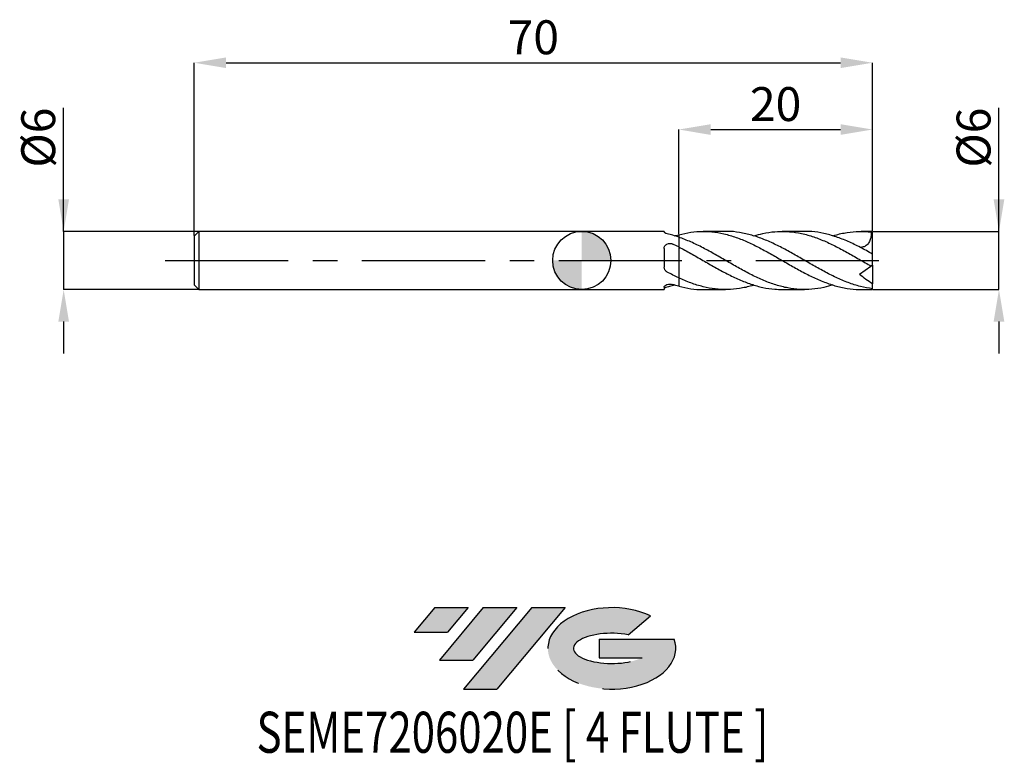
# Model space of a CAD drawing. Units: millimetres. Extents: x -58 to 44, y -52 to 25.
import ezdxf
from ezdxf.enums import TextEntityAlignment as Align

# ---------------------------------------------------------------- set-up
doc = ezdxf.new("R2010")
doc.units = ezdxf.units.MM
doc.header["$PDSIZE"] = -1
doc.linetypes.add('CENTERX2', pattern=[20.319999999999997, 12.7, -2.54, 2.54, -2.54])
for name, color, linetype in [('FORMAT', 2, 'Continuous'), ('중심선', 1, 'CENTERX2'), ('해칭선', 100, 'Continuous')]:
    doc.layers.add(name, color=color, linetype=linetype)
doc.layers.add('치수문자_일반주서', color=7, linetype='Continuous', lineweight=25)
doc.styles.add('SLDTEXTSTYLE0', font='TXT', dxfattribs={"width": 0.75})
doc.dimstyles.new('SLDDIMSTYLE0', dxfattribs={"dimtxt": 3.5, "dimasz": 3.302, "dimexe": 0, "dimexo": 0.0625, "dimgap": 0.875, "dimtad": 1, "dimdec": 1, "dimrnd": 1e-09, "dimzin": 12, "dimdsep": 46, "dimtxsty": 'SLDTEXTSTYLE0', "dimsah": 1, "dimcen": 0.09, "dimadec": 0, "dimazin": 3, "dimtfac": 1, "dimtdec": 1, "dimtmove": 0, "dimatfit": 0, "dimfxl": 1, "dimfrac": 2, "dimtolj": 1, "dimtzin": 12, "dimarcsym": 0})
doc.dimstyles.new('SLDDIMSTYLE1', dxfattribs={"dimtxt": 3.5, "dimasz": 3.302, "dimexe": 0, "dimexo": 0.0625, "dimgap": 0.875, "dimtad": 1, "dimrnd": 1e-09, "dimzin": 12, "dimdsep": 46, "dimtxsty": 'SLDTEXTSTYLE0', "dimsah": 1, "dimcen": 0.09, "dimadec": 0, "dimazin": 3, "dimtfac": 1, "dimtofl": 0, "dimtmove": 0, "dimatfit": 3, "dimfxl": 1, "dimfrac": 2, "dimtolj": 1, "dimtzin": 12, "dimarcsym": 0})
doc.dimstyles.new('SLDDIMSTYLE2', dxfattribs={"dimtxt": 3.5, "dimasz": 3.302, "dimexe": 0, "dimexo": 0.0625, "dimgap": 0.875, "dimtad": 1, "dimrnd": 1e-09, "dimzin": 12, "dimdsep": 46, "dimtxsty": 'SLDTEXTSTYLE0', "dimsah": 1, "dimcen": 0.09, "dimadec": 0, "dimazin": 3, "dimtfac": 1, "dimtmove": 0, "dimatfit": 0, "dimfxl": 1, "dimfrac": 2, "dimtolj": 1, "dimtzin": 12, "dimarcsym": 0})

# ---------------------------------------------------------------- blocks, each defined once
blk = doc.blocks.new('블럭10')
at = {"layer": '중심선'}
for p, q in [((2.268634060543552, 16.24717430164393), (0.1404042013395286, 13.71084872107135)), ((2.268634060543552, 16.24717430164393), (5.714909304380834, 16.24717430164393)), ((7.28139805157953, 16.24717430164393), (2.750260043222114, 10.84717430164391)), ((5.714909304380834, 16.24717430164393), (3.58671253028996, 13.71088815037384)), ((12.29416204261559, 16.24717430164393), (5.245725140726316, 7.84717430164391)), ((10.72767329541681, 16.24717430164393), (6.196535287059397, 10.84717430164391)), ((7.28139805157953, 16.24717430164393), (10.72767329541681, 16.24717430164393)), ((15.74043728645272, 16.24717430164393), (8.692000384563599, 7.84717430164391)), ((12.29416204261559, 16.24717430164393), (15.74043728645272, 16.24717430164393)), ((22.22332737316547, 13.45928029700563), (24.52862924686651, 15.39360700705356)), ((0.1404042013395286, 13.71084872107135), (3.58671253028996, 13.71088815037384)), ((19.22039502424796, 13.00717430171391), (19.22036997980202, 11.08717430171403)), ((19.22039502424796, 13.00717430171391), (26.96566020931264, 13.00717430171391)), ((2.750260043222114, 10.84717430164391), (6.196535287059397, 10.84717430164391)), ((19.22036997980202, 11.08717430171403), (23.66174974927406, 11.08717430171406)), ((5.245725140726316, 7.84717430164391), (8.692000384563599, 7.84717430164391))]:
    blk.add_line(p, q, dxfattribs=at)
for centre, major_axis, ratio, start_param, end_param in [((20.54032771741204, 12.0471743016438), (6.600054785286829, -1.261213355974178e-13), 0.636358354079598, 0.9219305317359503, 6.513795318482858), ((20.54032771746488, 12.04717430159265), (3.960054785062283, 1.540847449632565e-10), 0.3939339440162632, 1.131841032648279, 5.62031148352944)]:
    blk.add_ellipse(centre, major_axis=major_axis, ratio=ratio, start_param=start_param, end_param=end_param, dxfattribs=at)
at = {"layer": 'FORMAT', "color": 2, "style": 'SLDTEXTSTYLE0', "width": 0.75}
blk.add_attdef('AUTOATTR0', text='', height=4.233333333333333, dxfattribs=at).set_placement((-16.11926103943555, -0.0412997538344756), align=Align.BOTTOM_LEFT)
blk = doc.blocks.new('_D')
at = {"layer": 'Defpoints', "color": 0}
for p in [(30.00000000000003, 2.999999999999997), (43.04908993829978, 3.000000000000046), (30.00000000000003, -3.000000000000006)]:
    blk.add_point(p, dxfattribs=at)
at = {"layer": '치수문자_일반주서', "color": 0, "lineweight": -2}
for p, q in [((43.04908993829981, -2.999999999999957), (43.04908993829974, 15.72900000000005)), ((43.04908993829977, 6.302000000000044), (43.04908993829976, 9.604000000000044)), ((30.06250000000003, 2.999999999999997), (43.04908993829979, 3.000000000000044)), ((43.04908993829981, -2.999999999999957), (43.04908993829979, 3.000000000000044)), ((30.06250000000003, -3.000000000000005), (43.04908993829981, -2.999999999999957)), ((43.04908993829982, -6.301999999999957), (43.04908993829984, -9.603999999999957))]:
    blk.add_line(p, q, dxfattribs=at)
at = {"layer": '치수문자_일반주서', "color": 0}
for points in [[(42.49875660496644, 6.302000000000042), (43.59942327163311, 6.302000000000046), (43.04908993829979, 3.000000000000044)], [(43.59942327163316, -6.301999999999955), (42.49875660496649, -6.301999999999959), (43.04908993829981, -2.999999999999957)]]:
    blk.add_solid(points, dxfattribs=at)
at = {"layer": '치수문자_일반주서', "color": 0, "insert": (38.67408993829975, 12.66650000000003), "char_height": 3.5, "attachment_point": 2, "rotation": 90.0000000000002, "style": 'SLDTEXTSTYLE0'}
blk.add_mtext('\\A1;%%c6', dxfattribs=at)
blk = doc.blocks.new('_D_1')
at = {"layer": 'Defpoints', "color": 0}
for p in [(30, 20.38913260158164), (-40, 2.49999999999999), (30, 3)]:
    blk.add_point(p, dxfattribs=at)
at = {"layer": '치수문자_일반주서', "color": 0, "lineweight": -2}
for p, q in [((-40, 2.56249999999999), (-40, 20.38913260158164)), ((-36.698, 20.38913260158164), (26.698, 20.38913260158164)), ((30, 3.0625), (30, 20.38913260158164))]:
    blk.add_line(p, q, dxfattribs=at)
at = {"layer": '치수문자_일반주서', "color": 0}
for points in [[(-36.698, 20.93946593491497), (-36.698, 19.83879926824831), (-40, 20.38913260158164)], [(26.698, 19.83879926824831), (26.698, 20.93946593491497), (30, 20.38913260158164)]]:
    blk.add_solid(points, dxfattribs=at)
at = {"layer": '치수문자_일반주서', "color": 0, "insert": (-4.999999999999996, 24.76413260158164), "char_height": 3.5, "attachment_point": 2, "style": 'SLDTEXTSTYLE0'}
blk.add_mtext('\\A1;70', dxfattribs=at)
blk = doc.blocks.new('_D_2')
at = {"layer": 'Defpoints', "color": 0}
for p in [(-39.49999999999999, 2.999999999999999), (-53.46247617726307, -3.000000000000058), (-39.49999999999999, -3.000000000000006)]:
    blk.add_point(p, dxfattribs=at)
at = {"layer": '치수문자_일반주서', "color": 0, "lineweight": -2}
for p, q in [((-53.46247617726308, 2.999999999999947), (-53.46247617726313, 15.72899999999995)), ((-53.4624761772631, 6.301999999999946), (-53.46247617726311, 9.603999999999946)), ((-39.56249999999999, 2.999999999999999), (-53.46247617726308, 2.999999999999947)), ((-53.46247617726308, 2.999999999999947), (-53.46247617726306, -3.00000000000006)), ((-39.56249999999999, -3.000000000000007), (-53.46247617726306, -3.00000000000006)), ((-53.46247617726305, -6.30200000000006), (-53.46247617726304, -9.60400000000006))]:
    blk.add_line(p, q, dxfattribs=at)
at = {"layer": '치수문자_일반주서', "color": 0}
for points in [[(-54.01280951059643, 6.301999999999945), (-52.91214284392976, 6.301999999999948), (-53.46247617726308, 2.999999999999947)], [(-52.91214284392971, -6.302000000000058), (-54.01280951059638, -6.302000000000062), (-53.46247617726306, -3.00000000000006)]]:
    blk.add_solid(points, dxfattribs=at)
at = {"layer": '치수문자_일반주서', "color": 0, "insert": (-57.83747617726312, 12.66649999999993), "char_height": 3.5, "attachment_point": 2, "rotation": 90.0000000000002, "style": 'SLDTEXTSTYLE0'}
blk.add_mtext('\\A1;%%c6', dxfattribs=at)
blk = doc.blocks.new('_D_3')
at = {"layer": 'Defpoints', "color": 0}
for p in [(30, 13.50140421861052), (10, 2.655485916022868), (30, 3)]:
    blk.add_point(p, dxfattribs=at)
at = {"layer": '치수문자_일반주서', "color": 0, "lineweight": -2}
for p, q in [((10, 2.717985916022868), (10, 13.50140421861052)), ((13.302, 13.50140421861052), (26.698, 13.50140421861052)), ((30, 3.0625), (30, 13.50140421861052))]:
    blk.add_line(p, q, dxfattribs=at)
at = {"layer": '치수문자_일반주서', "color": 0}
for points in [[(13.302, 14.05173755194385), (13.302, 12.95107088527719), (10, 13.50140421861052)], [(26.698, 12.95107088527719), (26.698, 14.05173755194385), (30, 13.50140421861052)]]:
    blk.add_solid(points, dxfattribs=at)
at = {"layer": '치수문자_일반주서', "color": 0, "insert": (20, 17.87640421861052), "char_height": 3.5, "attachment_point": 2, "style": 'SLDTEXTSTYLE0'}
blk.add_mtext('\\A1;20', dxfattribs=at)
blk = doc.blocks.new('SW_DOWELSYMBOL_0')
at = {"linetype": 'Continuous', "lineweight": 18}
h = blk.add_hatch(color=0, dxfattribs=at)
edge = h.paths.add_edge_path(flags=0)
edge.add_arc((2.6158224805e-06, -4.3e-15), 3.000000000000003, 0, 90)
edge.add_line((2.6158224805e-06, 2.999999999999998), (2.6158224805e-06, -4.4e-15))
edge.add_line((2.6158224805e-06, -4.3e-15), (3.000002615822483, -4.3e-15))
h = blk.add_hatch(color=0, dxfattribs=at)
edge = h.paths.add_edge_path(flags=0)
edge.add_arc((2.6158224805e-06, -4.3e-15), 3.000000000000003, 180, 270.0000000000008)
edge.add_line((2.6158224805e-06, -3.000000000000007), (2.6158224805e-06, -4.4e-15))
edge.add_line((2.6158224805e-06, -4.3e-15), (-2.999997384177522, -4.3e-15))
at = {"layer": '해칭선', "color": 0}
blk.add_circle((0, 0), 3.000000000000003, dxfattribs=at)

msp = doc.modelspace()

# ---------------------------------------------------------------- hatches: boundary and pattern name
at = {"layer": '중심선'}
for points in [[(-11.72518994456093, -35.8), (-15.17146518839821, -35.8), (-17.29969504760223, -38.33632558057262), (-13.85338671865177, -38.33628615127013)], [(-6.71242595352492, -35.8), (-10.1587011973622, -35.8), (-14.68983920571965, -41.20000000000002), (-11.24356396188236, -41.20000000000002)], [(-1.69966196248908, -35.8), (-5.145937206326168, -35.8), (-12.19437410821545, -44.20000000000002), (-8.748098864378163, -44.20000000000002)]]:
    msp.add_hatch(color=256, dxfattribs=at).paths.add_polyline_path(points, flags=0)
h = msp.add_hatch(color=256, dxfattribs=at)
edge = h.paths.add_edge_path(flags=0)
edge.add_ellipse((3.100228468523119, -40.00000000005127), major_axis=(3.960054785062284, 1.540850780301639e-10), ratio=0.3939339440162633, start_angle=39.99803423149211, end_angle=342.9046081939157, ccw=False)
edge.add_line((4.783228124223715, -38.5878940046383), (7.088529997924753, -36.65356729459038))
edge.add_ellipse((3.100228468470273, -40.00000000000015), major_axis=(6.600054785286829, -1.249000902703301e-13), ratio=0.6363583540795982, start_angle=39.99873849337408, end_angle=368.4976242363725)
edge.add_line((9.525560960370882, -39.03999999993002), (1.780295775306195, -39.03999999993002))
edge.add_line((1.780295775306195, -39.03999999993002), (1.780270730860262, -40.95999999992991))
edge.add_line((1.780270730860262, -40.95999999992991), (6.221650500332299, -40.95999999992988))

# ---------------------------------------------------------------- linework, layer by layer
at = {"color": 4, "linetype": 'Continuous', "lineweight": 25}
for p, q in [((-39.5, 2.99999999999999), (-40, 2.499999999999989)), ((-40, 2.49999999999999), (-40, -2.500000000000004)), ((8.499828932639053, 2.999999999999996), (-39.5, 2.999999999999993)), ((-39.5, 2.99999999999999), (-39.5, -3.000000000000003)), ((8.499828932639053, 2.999999999999996), (8.499828932639053, 2.921668200181383)), ((9.999999999999998, 2.405955269136509), (9.999999999999998, 1.395849042627531)), ((8.499828932639053, 1.222192729025167), (8.499828932639053, -0.6810689598336629)), ((9.999999999999998, -1.792032154542533), (9.999999999999998, -2.655485916022875)), ((-40, -2.500000000000004), (-39.5, -3.000000000000003)), ((-39.5, -3.000000000000007), (8.49982893263905, -3.000000000000004)), ((8.499828932639053, -2.739752713862686), (8.499828932639053, -3.000000000000004))]:
    msp.add_line(p, q, dxfattribs=at)
at = {"color": 1, "linetype": 'Continuous', "lineweight": 25}
for p, q in [((14.83677250979239, 2.999999999999998), (12.51460932566863, 2.999999999999998)), ((22.99788965631358, 2.999999999999998), (20.67785723640851, 2.999999999999998)), ((30, 2.999999999999998), (28.83916773012103, 2.999999999999998)), ((30, 2.958039891549807), (30, 3)), ((30, 0.6894231305804589), (30, 2.958039891549807)), ((30, 0.6668857915004562), (30, 0.689423130580459)), ((30, -0.5000000000000124), (30, 0.6644296401890023)), ((29.82553531081027, -0.6221614905220721), (28.66362622453232, -1.435738991448243)), ((30, -0.5000000000000129), (29.87023503707281, -0.590862405237135)), ((30, -0.5000000000000021), (30, -2.394174483719563)), ((12.51460932566864, -3.000000000000005), (14.83677250979238, -3.000000000000005)), ((20.67785723640849, -3.000000000000005), (22.9978896563136, -3.000000000000005)), ((28.83916773012103, -3.000000000000005), (30, -3.000000000000005)), ((30, -2.925497095065788), (30, -2.394174483719562)), ((30, -3.000000000000008), (30, -2.925497095065788))]:
    msp.add_line(p, q, dxfattribs=at)
msp.add_ellipse((30.71407400337105, -3.4e-15), major_axis=(4.284444020226339, 0), ratio=0.7002075382097109, start_param=1.738244406014585, end_param=1.769046555404854, dxfattribs=at)
at = {"color": 4, "linetype": 'Continuous', "lineweight": 25}
for points, knots in [([(8.802734890203558, 2.751715335938028), (8.707897793490854, 2.773468834105039), (8.630174066952772, 2.804011467786167), (8.525934972928166, 2.86589080383729), (8.49982893263905, 2.8968499208291), (8.49982893263905, 2.921668200181383)], [0, 0, 0, 0, 0.5000000000000002, 0.5000000000000002, 1, 1, 1, 1]), ([(9.999999999999998, 2.405955269136509), (9.799930256229135, 2.474853752236744), (9.602274947098483, 2.538157393414735), (9.203943180967514, 2.653615681120854), (9.003154014098488, 2.705743694086849), (8.802734890203558, 2.751715335938029)], [0, 0, 0, 0, 0.5, 0.5, 1, 1, 1, 1]), ([(9.588903071872492, 2.535355167625011), (9.637359195878089, 2.550704899240307), (9.774297212360286, 2.594083560742203), (9.911407071895958, 2.631384244511901), (9.999999999999998, 2.655485916022845)], [0, 0, 0, 0, 0.3538544317377138, 1, 1, 1, 1]), ([(9.999999999999998, 2.655485916022868), (10, 2.623183877679189), (10.00000000000001, 2.558469752205765), (9.999999999999995, 2.489491121469964), (9.999999999999998, 2.458061636131492), (9.999999999999998, 2.454107817046959)], [0, 0, 0, 0, 0.4655927647926116, 0.9327717427530187, 1, 1, 1, 1]), ([(10, 2.655485916022868), (10, 2.588652740635654), (10, 2.517000607452053), (10, 2.458071114794843), (10, 2.454107817046959)], [0, 0, 0, 0, 0.9327450896117812, 1, 1, 1, 1]), ([(8.499828932639053, 1.222192729025168), (8.499828932639053, 1.319941801788638), (8.524724008099396, 1.414272622141926), (8.624246652194195, 1.575513551771575), (8.698984956759576, 1.642622346270476), (8.881975001657565, 1.734612344197255), (8.98721746410251, 1.758477141725351), (9.198694818078287, 1.760451633500916), (9.30504349107413, 1.738451114661139), (9.3978402877601, 1.694171039864271)], [0, 0, 0, 0, 0.25, 0.25, 0.5, 0.5, 0.75, 0.75, 1, 1, 1, 1]), ([(10, 1.395849042627532), (10, 1.333899744716686), (10, 1.272979669956904), (10, 1.1278200530777), (10, 1.044612469501121), (10, 0.7570420181734628), (10, 0.5124488036478838), (10, 0.0645732064619553), (10, -0.0977425185243149), (10, -0.4395612869177242), (10, -0.6190396921526654), (10, -0.9784192383443034), (10, -1.158131959278977), (10, -1.496207470835427), (10, -1.654294406111715), (10, -1.792032154542533)], [0, 0, 0, 0, 0.125, 0.125, 0.25, 0.25, 0.5, 0.5, 0.625, 0.625, 0.7500000000000001, 0.7500000000000001, 0.875, 0.875, 1, 1, 1, 1]), ([(10, 1.395849042627531), (10, 1.333899744716684), (10, 1.272979669956904), (10, 1.127820053077699), (10, 1.04461246950112), (10, 0.7570420181734611), (10, 0.5124488036478833), (10, 0.0645732064619555), (10, -0.0977425185243167), (10, -0.4395612869177256), (10, -0.6190396921526672), (10, -0.9784192383443049), (10, -1.158131959278978), (10, -1.496207470835427), (10, -1.654294406111715), (10, -1.792032154542533)], [0, 0, 0, 0, 0.125, 0.125, 0.25, 0.25, 0.5, 0.5, 0.625, 0.625, 0.75, 0.75, 0.875, 0.875, 1, 1, 1, 1]), ([(8.802734890203558, -1.195015778123252), (8.707897793490854, -1.144924862494949), (8.630174066952772, -1.070731333551062), (8.525934972928166, -0.8919729819928449), (8.499828932639053, -0.7875350915224333), (8.49982893263905, -0.681068959833663)], [0, 0, 0, 0, 0.5000000000000002, 0.5000000000000002, 1, 1, 1, 1]), ([(9.999999999999998, -1.792032154542533), (9.799930256229135, -1.699530093108907), (9.602274947098483, -1.603440244914146), (9.203943180967514, -1.404132255047832), (9.003154014098488, -1.30087285065397), (8.802734890203558, -1.195015778123252)], [0, 0, 0, 0, 0.5, 0.5, 1, 1, 1, 1]), ([(8.499828932639053, -2.739752713862687), (8.499828932639053, -2.696147243414213), (8.524724008099396, -2.647353314266647), (8.624246652194195, -2.554682694285713), (8.698984956759576, -2.51095369509652), (8.881975001657565, -2.44830893613214), (8.98721746410251, -2.430588329543148), (9.198694818078287, -2.429158605728713), (9.30504349107413, -2.445540132263944), (9.3978402877601, -2.475840157943386)], [0, 0, 0, 0, 0.2500000000000001, 0.2500000000000001, 0.5000000000000001, 0.5000000000000001, 0.7500000000000002, 0.7500000000000002, 1, 1, 1, 1]), ([(8.802734890203558, -2.751715335938036), (8.707897793490854, -2.773468834105045), (8.630174066952772, -2.804011467786174), (8.525934972928166, -2.865890803837297), (8.49982893263905, -2.896849920829108), (8.49982893263905, -2.92166820018139)], [0, 0, 0, 0, 0.5, 0.5, 1, 1, 1, 1]), ([(9.588903071872492, -2.535355167625018), (9.503063120411383, -2.563203510233817), (9.241216638982307, -2.648152189742905), (8.978994157692872, -2.710085406441351), (8.802734890203558, -2.751715335938036)], [0, 0, 0, 0, 0.3278254914582841, 1, 1, 1, 1])]:
    msp.add_open_spline(points, degree=3, knots=knots, dxfattribs=at)
at = {"color": 1, "linetype": 'Continuous', "lineweight": 25}
for points, knots in [([(10, 2.655485916022847), (10.41533365744893, 2.752299347298198), (11.24607928131114, 2.945944463509304), (12.49239496829673, 3.027036665224411), (13.73904041578894, 2.94574031628297), (14.98589188048193, 2.692903191324923), (16.22516910066746, 2.289050629031423), (17.45664403094013, 1.759284771813091), (18.68036149171998, 1.135634341602713), (19.90383249191257, 0.4493196692419049), (21.13551161745826, -0.2666548759440945), (22.37562595018664, -0.9725612946356602), (23.62415945673877, -1.627643438045641), (24.87287407056628, -2.188068866616792), (26.12184275405827, -2.626928404874528), (27.37112450793712, -2.899136083779894), (28.27697677110815, -3.017934391254353), (28.76634585164643, -2.991467279091482), (28.83916773012103, -2.987528769483605)], [0, 0, 0, 0, 0.0661410162007451, 0.1322945029402641, 0.1984640811065366, 0.2646490870172843, 0.3308207323222115, 0.3957960030179847, 0.4607538897014044, 0.5257006244765944, 0.5906424759914534, 0.6569140253838307, 0.7231899355032312, 0.7894736221011315, 0.8557684838834066, 0.922077895116604, 0.9884045922025521, 0.9999999999999999, 0.9999999999999999, 0.9999999999999999, 0.9999999999999999]), ([(25.91074001215033, -2.52623529395381), (25.60106053587312, -2.619270850041594), (24.87336866960036, -2.837887912602884), (23.73519075987316, -2.99522385729202), (22.496284182483, -3.01493076877515), (21.26485262991305, -2.860992160619411), (20.03332398804366, -2.54832319880099), (18.79323471039689, -2.089642336252457), (17.54445666907805, -1.508035766324559), (16.28703533925161, -0.8345433623612137), (15.02935563520092, -0.1126488953009008), (13.77165168668502, 0.6165154961626255), (12.51418768237857, 1.307107709048873), (11.25700016760477, 1.931560452298627), (10.41897930671448, 2.247831494302933), (10.00000000000005, 2.405955269135984)], [0, 0, 0, 0, 0.0583914911258853, 0.1372096519364057, 0.2146117524024943, 0.2920128042160389, 0.3694190088733497, 0.4468365528820836, 0.5258470975500187, 0.6048721341320172, 0.6839148130085293, 0.7629599738052354, 0.8419871690990406, 0.9209994530774146, 1, 1, 1, 1]), ([(30, -2.925497095065066), (29.58164730143432, -2.855538385033097), (28.7450412142176, -2.715637571993673), (27.49034153656726, -2.30278634291127), (26.2359275696105, -1.768595715105129), (24.98174714885796, -1.128613029696298), (23.73519011096636, -0.4283092220708617), (22.49628435346834, 0.2921299961695066), (21.26485258989459, 0.9917334825736087), (20.03332397712038, 1.636206665414649), (18.79323479477956, 2.191775082008715), (17.54445633486279, 2.630163841916022), (16.28703658926452, 2.901856537638055), (15.38442099733003, 3.01957548458632), (14.90097054244502, 2.992270948991764), (14.8367725097924, 2.98864514318281)], [0, 0, 0, 0, 0.082760758286385, 0.165501870556695, 0.2482269120172693, 0.3309394895835451, 0.4136432348354955, 0.4948611106788864, 0.5760778861731704, 0.6573000685365539, 0.738534149259678, 0.8214397625249211, 0.9043605821278484, 0.9872999137566348, 1, 1, 1, 1]), ([(17.76283601956705, 2.526568364919282), (18.0687011047444, 2.618290789640387), (18.78239314299599, 2.832311831678008), (19.90383133679506, 2.991389899668038), (21.13551193143805, 3.017481886904224), (22.37562587521993, 2.868401714270059), (23.62415943998371, 2.55472234626248), (24.87287421259314, 2.09387176606237), (26.1218422025562, 1.512532783059469), (27.37112657259898, 0.8447856913197127), (28.62067422593204, 0.1261050099463471), (29.45372711980516, -0.351880354756352), (29.8702350370728, -0.590862405237125)], [0, 0, 0, 0, 0.0757907180021023, 0.1768467034415093, 0.277895090613095, 0.3810124644676058, 0.4841366235372331, 0.5872728826716409, 0.6904265301978338, 0.7936028164156508, 0.8968059991185631, 1, 1, 1, 1]), ([(30, 0.664429640188945), (29.5816472958762, 0.8961488899846576), (28.74504119754456, 1.359532383312237), (27.49034160323551, 1.964970572813008), (26.23592731967276, 2.461192239662492), (24.98174808176676, 2.80629482805258), (23.90240157902196, 2.987938578975225), (23.24115616813498, 2.981898925309311), (22.99788965631358, 2.979676988558257)], [0, 0, 0, 0, 0.179222205716965, 0.3584018670879454, 0.5375467263857192, 0.7166645945505667, 0.8957633359349476, 1, 1, 1, 1]), ([(25.91074001215033, 2.526235293953804), (25.98107935871964, 2.551064849643888), (26.46782488538358, 2.722884403715131), (27.37112914357358, 2.898729569489183), (28.62067358318532, 3.036015454900746), (29.45372690556261, 2.972829621149117), (29.87023503707281, 2.94123810972137)], [0, 0, 0, 0, 0.0532979653612178, 0.3688198353434931, 0.6844239570677547, 1, 1, 1, 1]), ([(29.87023503707281, 2.94123810972137), (29.87116181048427, 2.828503970361566), (29.87304545071742, 2.59937508305812), (29.80766902647511, 2.226169951709349), (29.65205044981057, 1.846332399634356), (29.37886925698063, 1.543347686358508), (29.06055311709876, 1.369460451324996), (28.84214553582247, 1.354119701466407), (28.74015966366583, 1.346956306566274)], [0, 0, 0, 0, 0.1415610280668999, 0.2877187073117086, 0.4764740898617221, 0.6658799144728289, 0.8439819344712752, 1, 1, 1, 1]), ([(10, 1.395849042627513), (10.41533365755009, 1.175813402129857), (11.24607928161462, 0.735700634578336), (12.49239496708238, 0.0120121134591652), (13.73904042034441, -0.7066563823072495), (14.98589186347201, -1.386450367583479), (16.22516916365114, -1.982475893444183), (17.45664380063214, -2.465471934271595), (18.68036235144587, -2.802538526308294), (19.75405417705479, -2.984909871482421), (20.41985743859004, -2.981871496376855), (20.67785723640849, -2.980694121304938)], [0, 0, 0, 0, 0.1166941155554939, 0.2334102331692613, 0.350154741257214, 0.4669264688694491, 0.5836746240576567, 0.6983119880166434, 0.8129186809629525, 0.9275056983411746, 1, 1, 1, 1]), ([(17.76283601956702, -2.52656836491929), (17.69006734592751, -2.552227775663065), (17.19817723356025, -2.725676181450436), (16.28703222174643, -2.904035798140274), (15.02935647062805, -3.029423193429076), (13.77165146296208, -2.965863373967712), (12.51418774202002, -2.730995067926795), (11.25700015269816, -2.343633884778986), (10.41897930174586, -1.975890292729526), (10.00000000000005, -1.792032154542047)], [0, 0, 0, 0, 0.0281230335175376, 0.1901016113826818, 0.3521163508732951, 0.5141361775858927, 0.6761191801888616, 0.8380716188873754, 1, 1, 1, 1]), ([(10, -2.655485916022854), (10.41533518949088, -2.748486170122971), (11.24608387772585, -2.93450421302922), (12.08428721028323, -3.027524384116107), (12.50717382519928, -2.998992096465855), (12.51460932566864, -2.998490421003136)], [0, 0, 0, 0, 0.4955182031380903, 0.9911298336125043, 0.9999999999999999, 0.9999999999999999, 0.9999999999999999, 0.9999999999999999])]:
    msp.add_open_spline(points, degree=3, knots=knots, dxfattribs=at)
at = {"color": 4, "linetype": 'Continuous', "lineweight": 25}
for points in [[(9.999999999999998, 1.395849042627515), (9.798166153133623, 1.498845063508098), (9.598790947945336, 1.598282921079468), (9.397840287753297, 1.694171039867511)], [(9.999999999999998, -2.655485916022852), (9.798166153133623, -2.601346334158329), (9.598790947945336, -2.541454601344149), (9.397840287753297, -2.475840157941159)]]:
    msp.add_open_spline(points, degree=3, dxfattribs=at)
at = {"color": 1, "linetype": 'Continuous', "lineweight": 25}
msp.add_open_spline([(30, -2.394174483719562), (29.53021694332988, -2.128539244315991), (29.08892964928773, -1.799829127033023), (28.66362622453233, -1.435738991448246)], degree=3, dxfattribs=at)
at = {"layer": '중심선'}
msp.add_line((-42.99999999999999, -8.2e-15), (33.00000000000001, 3.6e-15), dxfattribs=at)
at = {"layer": '해칭선'}
msp.add_circle((2.6158224805e-06, -4.3e-15), 3.000000000000003, dxfattribs=at)

# ---------------------------------------------------------------- block references
at = {"color": 7, "linetype": 'Continuous'}
msp.add_blockref('블럭10', (-17.44009924894178, -52.04717430164393), dxfattribs=at).add_auto_attribs({'AUTOATTR0': 'SEME7206020E [ 4 FLUTE ]'})
at = {"layer": '해칭선'}
msp.add_blockref('SW_DOWELSYMBOL_0', (2.6158224805e-06, -4.3e-15), dxfattribs=at)

# ---------------------------------------------------------------- dimensions: what is measured, and where the dimension line sits
at = {"layer": '치수문자_일반주서'}
for base, p1, dimstyle, picture, middle in [((30, 20.38913260158164), (-40, 2.49999999999999), 'SLDDIMSTYLE1', '_D_1', (-4.999999999999996, 20.38913260158164)), ((30, 13.50140421861052), (10, 2.655485916022868), 'SLDDIMSTYLE2', '_D_3', (20, 13.50140421861052))]:
    dim = msp.add_linear_dim(base=base, p1=p1, p2=(30, 3), dimstyle=dimstyle, dxfattribs=at)
    dim.commit()
    dim.dimension.update_dxf_attribs({"geometry": picture, "text_midpoint": middle, "dimtype": 160})
for base, p1, p2, dimstyle, picture, middle in [((-53.46247617726306, -3.00000000000006), (-39.49999999999999, 2.999999999999999), (-39.49999999999999, -3.000000000000006), 'SLDDIMSTYLE2', '_D_2', (-53.46247617726312, 12.66649999999995)), ((43.04908993829979, 3.000000000000044), (30.00000000000003, -3.000000000000006), (30.00000000000003, 2.999999999999997), 'SLDDIMSTYLE0', '_D', (43.04908993829975, 12.66650000000005))]:
    dim = msp.add_linear_dim(base=base, p1=p1, p2=p2, angle=90.0000000000002, text='%%c<>', dimstyle=dimstyle, dxfattribs=at)
    dim.commit()
    dim.dimension.update_dxf_attribs({"geometry": picture, "text_midpoint": middle, "dimtype": 160})

doc.saveas('drawing.dxf')
